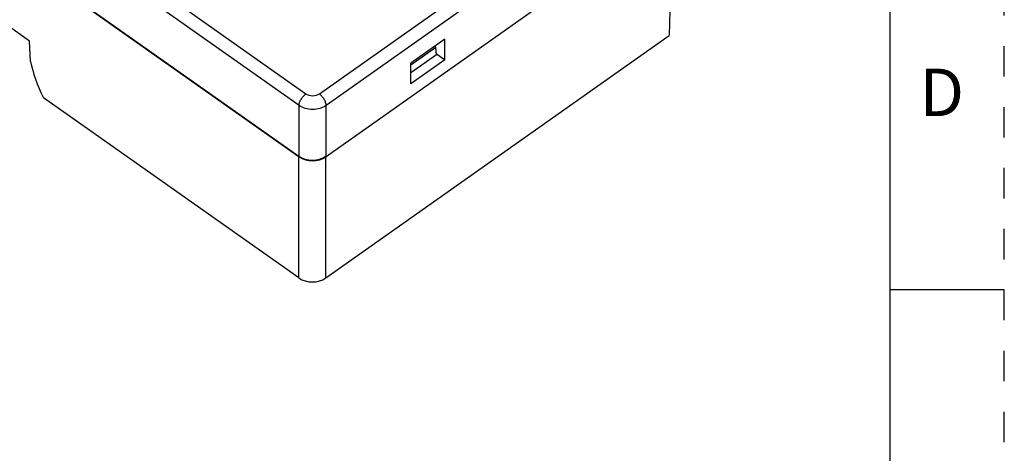
# Model space of a CAD drawing. Units: inches. Extents: x 0 to 17, y 0 to 11.
# Drawn here: x 13.8 to 17, y 5 to 6.4 of the extents above; entities that cross this region are included whole.
import ezdxf

# ---------------------------------------------------------------- set-up
doc = ezdxf.new("R2010")
doc.units = ezdxf.units.IN
doc.header["$LTSCALE"] = 0.935
doc.header["$MEASUREMENT"] = 0
doc.linetypes.add('HIDDEN', pattern=[0.2, 0.1, -0.1])
doc.layers.get('0').update_dxf_attribs({"linetype": 'CONTINUOUS'})
doc.layers.add('DEFAULT_2', color=8, linetype='HIDDEN')
doc.styles.get("Standard").update_dxf_attribs({"font": 'txt', "width": 0.8})

msp = doc.modelspace()

# ---------------------------------------------------------------- linework, layer by layer
at = {"color": 7, "linetype": 'CONTINUOUS'}
for p, q in [((16.625, 10.625), (16.625, 0.375)), ((11.887, 7.9193), (14.6876, 5.939)), ((11.8878, 7.9171), (14.6884, 5.9368)), ((14.7107, 6.1427), (13.2579, 7.17)), ((14.6884, 6.1049), (13.2076, 7.1521)), ((13.8045, 6.3165), (13.0161, 6.8739)), ((15.9122, 6.7289), (15.9018, 6.3346)), ((15.6461, 6.551), (14.7775, 5.9368)), ((15.1899, 6.4501), (14.7552, 6.1427)), ((15.234, 6.4278), (14.7775, 6.1049)), ((14.7767, 5.539), (15.9018, 6.3346)), ((13.8088, 6.2497), (13.8045, 6.3165)), ((15.1658, 6.3225), (15.0545, 6.2438)), ((15.1364, 6.2958), (15.0545, 6.2378)), ((15.1364, 6.2958), (15.1344, 6.3003)), ((15.1386, 6.271), (15.1364, 6.2958)), ((15.1667, 6.2551), (15.1658, 6.3225)), ((15.1386, 6.271), (15.0549, 6.2118)), ((15.1382, 6.2752), (15.1667, 6.2551)), ((15.0553, 6.1763), (15.0545, 6.2438)), ((15.1667, 6.2551), (15.0553, 6.1763)), ((14.6876, 5.539), (13.8511, 6.1305)), ((14.6884, 5.9368), (14.6884, 6.1049)), ((14.7775, 5.9368), (14.7775, 6.1049)), ((14.6876, 5.539), (14.6876, 5.939)), ((14.7767, 5.539), (14.7767, 5.9364)), ((17, 5.5), (16.625, 5.5))]:
    msp.add_line(p, q, dxfattribs=at)
for centre, major_axis, ratio, start_param, end_param in [((14.0265, 6.1389), (-0.1841, 0.2556), 0.490716, 0.810234, 1.262113), ((14.7321, 5.9705), (0.063, 0), 0.707228, -2.356109, -0.785484), ((14.733, 5.9683), (0.063, 0), 0.707228, -2.356109, -0.785484), ((14.7321, 5.5705), (0.063, 0), 0.707228, -2.356109, -0.785484)]:
    msp.add_ellipse(centre, major_axis=major_axis, ratio=ratio, start_param=start_param, end_param=end_param, dxfattribs=at)
for points, knots in [([(14.6884, 6.1049), (14.6885, 6.1082), (14.69, 6.1153), (14.6948, 6.1255), (14.7018, 6.1351), (14.7076, 6.1405), (14.7107, 6.1427)], [0, 0, 0, 0, 0.218695, 0.476485, 0.746939, 1, 1, 1, 1]), ([(14.7552, 6.1427), (14.7489, 6.1382), (14.733, 6.1341), (14.717, 6.1382), (14.7107, 6.1427)], [0, 0, 0, 0, 0.5, 1, 1, 1, 1]), ([(14.7775, 6.1049), (14.7774, 6.1082), (14.7759, 6.1153), (14.7711, 6.1255), (14.7641, 6.1351), (14.7583, 6.1405), (14.7552, 6.1427)], [0, 0, 0, 0, 0.218695, 0.476485, 0.746939, 1, 1, 1, 1]), ([(14.7775, 6.1049), (14.7713, 6.1006), (14.7568, 6.0941), (14.733, 6.0909), (14.7091, 6.0941), (14.6946, 6.1006), (14.6884, 6.1049)], [0, 0, 0, 0, 0.24056, 0.5, 0.75944, 1, 1, 1, 1])]:
    msp.add_open_spline(points, degree=3, knots=knots, dxfattribs=at)
at = {"layer": 'DEFAULT_2', "color": 8, "linetype": 'HIDDEN'}
msp.add_line((17, 0), (17, 11), dxfattribs=at)

# ---------------------------------------------------------------- texts
at = {"color": 2, "linetype": 'CONTINUOUS', "insert": (16.795, 6.2261), "char_height": 0.156, "width": 0.1248, "attachment_point": 2, "line_spacing_factor": 0.9}
msp.add_mtext('D', dxfattribs=at)

doc.saveas('drawing.dxf')
